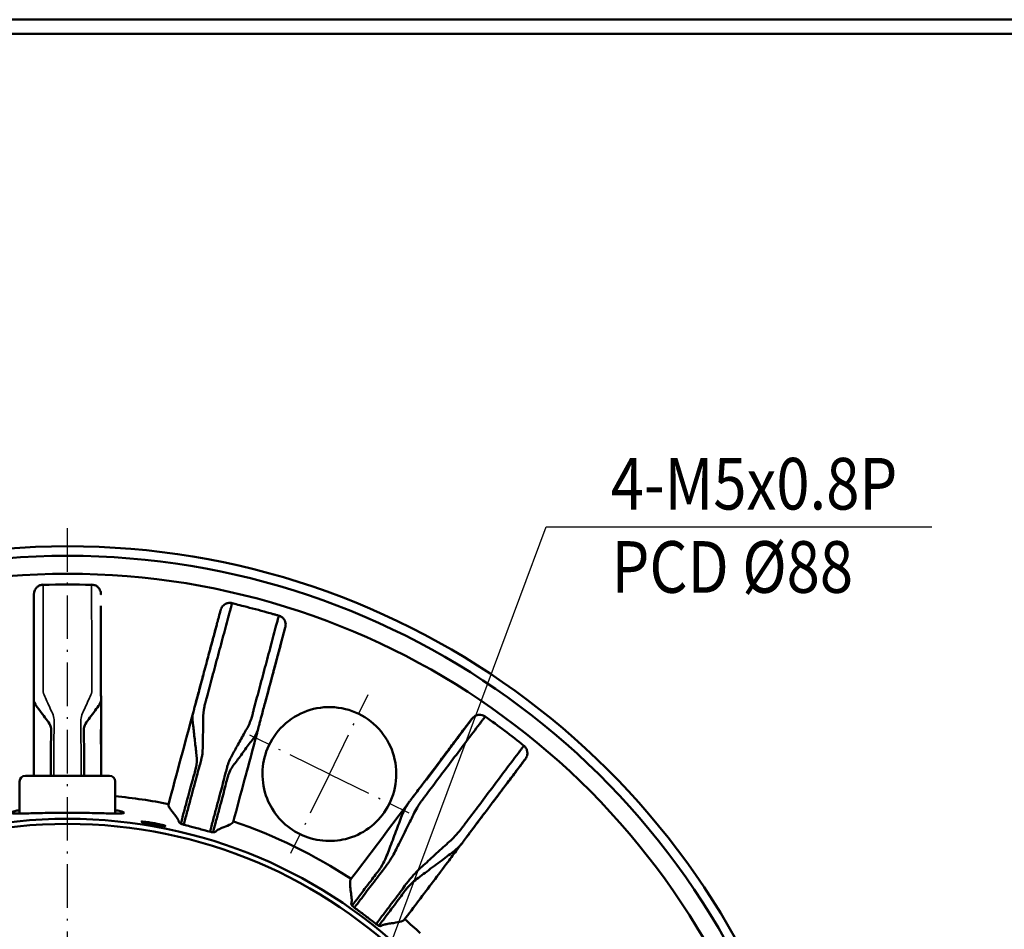
# Model space of a CAD drawing. Units: millimetres. Extents: x 103 to 688, y -13 to 403.
# Drawn here: x 208 to 311, y 307 to 403 of the extents above; entities that cross this region are included whole.
import ezdxf

# ---------------------------------------------------------------- set-up
doc = ezdxf.new("R2010")
doc.units = ezdxf.units.MM
doc.linetypes.add('連續線', pattern=[0])
doc.linetypes.add('點虛線', pattern=[7.03, 4.56, -1.14, 0.19, -1.14])
doc.layers.get('0').update_dxf_attribs({"linetype": '連續線'})
for name, color, linetype, lineweight in [('D1', 2, '連續線', 50), ('D2', 1, '點虛線', 25), ('N3', 5, '連續線', 50), ('T1', 3, '連續線', 35), ('窄部可見 (ISO)', 7, '連續線', 35)]:
    doc.layers.add(name, color=color, linetype=linetype, lineweight=lineweight)
doc.layers.add('Viewport1ForCustomObjects_0', color=7, linetype='Continuous')
doc.layers.add('Viewport2ForCustomObjects_0', color=7, linetype='Continuous')

# ---------------------------------------------------------------- blocks, each defined once
blk = doc.blocks.new('CustomObjectsInViewport2_0')
at = {"layer": 'D1'}
for p, q in [((-10066.97, -10018.25), (-10069.04, -10025.98)), ((-10047.42, -10027.76), (-10052.19, -10034.19))]:
    blk.add_line(p, q, dxfattribs=at)
for radius in [51.49, 50.96]:
    blk.add_circle((-10089.75, -10089.75), radius, dxfattribs=at)
for radius, start, end in [(80, 302.1968, 237.8032), (79, 302.9182, 237.0818), (77.12, 305.0423, 234.9577)]:
    blk.add_arc((-10089.75, -10089.75), radius, start, end, dxfattribs=at)
at = {"layer": 'D1', "extrusion": (0, 0, -1)}
for centre, radius, start, end in [((10089.75, -10089.75), 76, 88.0899, 91.9101), ((10089.74, -10089.74), 75.99, 125.0898, 125.0899), ((10089.75, -10089.75), 76, 125.0899, 128.9101), ((10089.75, -10089.75), 76, 128.9101, 128.9102), ((10089.75, -10089.75), 54.08, 95.3053, 101.2819), ((10089.75, -10089.75), 54.08, 108.7181, 123.2838), ((10089.75, -10089.75), 54.08, 130.7162, 133.0139)]:
    blk.add_arc(centre, radius, start, end, dxfattribs=at)
at = {"layer": 'D1'}
for points, knots in [([(-10093.25, -10014.77), (-10093.25, -10014.77), (-10093.25, -10014.77), (-10093.25, -10014.77), (-10093.25, -10014.77), (-10093.25, -10014.77), (-10093.25, -10014.77), (-10093.25, -10014.77), (-10093.25, -10014.77), (-10093.25, -10014.77), (-10093.25, -10014.77), (-10093.25, -10014.76), (-10093.25, -10014.76), (-10093.25, -10014.75), (-10093.25, -10014.74), (-10093.25, -10014.71), (-10093.25, -10014.69), (-10093.24, -10014.6), (-10093.22, -10014.52), (-10093.17, -10014.37), (-10093.14, -10014.3), (-10093.05, -10014.15), (-10092.99, -10014.07), (-10092.83, -10013.94), (-10092.73, -10013.88), (-10092.52, -10013.79), (-10092.4, -10013.77), (-10092.28, -10013.77)], [0, 0, 0, 0, 0.0000184, 0.0000184, 0.0000333, 0.0000333, 0.0000629, 0.0000629, 0.0001815, 0.0001815, 0.0006557, 0.0006557, 0.0016041, 0.0016041, 0.0043564, 0.0043564, 0.0116997, 0.0116997, 0.0372359, 0.0372359, 0.061993, 0.061993, 0.0897534, 0.0897534, 0.1240793, 0.1240793, 0.1625986, 0.1625986, 0.1625986, 0.1625986]), ([(-10092.28, -10013.8), (-10092.28, -10013.8), (-10092.28, -10013.79), (-10092.28, -10013.77), (-10092.28, -10013.77)], [0.5550522, 0.5550522, 0.5550522, 0.5550522, 0.6352904, 0.7663011, 0.7663011, 0.7663011, 0.7663011]), ([(-10092.28, -10013.79), (-10092.28, -10013.79), (-10092.28, -10013.79), (-10092.28, -10013.8), (-10092.28, -10013.8)], [0.3440212, 0.3440212, 0.3440212, 0.3440212, 0.4235193, 0.5550522, 0.5550522, 0.5550522, 0.5550522]), ([(-10087.22, -10013.8), (-10087.22, -10013.8), (-10087.22, -10013.79), (-10087.22, -10013.77), (-10087.22, -10013.77)], [0.5550522, 0.5550522, 0.5550522, 0.5550522, 0.6352904, 0.7663011, 0.7663011, 0.7663011, 0.7663011]), ([(-10087.22, -10013.77), (-10087.1, -10013.77), (-10086.99, -10013.79), (-10086.77, -10013.88), (-10086.67, -10013.93), (-10086.52, -10014.07), (-10086.46, -10014.14), (-10086.36, -10014.29), (-10086.33, -10014.37), (-10086.28, -10014.52), (-10086.26, -10014.59), (-10086.25, -10014.69), (-10086.25, -10014.71), (-10086.25, -10014.74), (-10086.25, -10014.75), (-10086.25, -10014.76), (-10086.25, -10014.76), (-10086.25, -10014.77), (-10086.25, -10014.77), (-10086.25, -10014.77)], [0, 0, 0, 0, 0.0379437, 0.0379437, 0.0723512, 0.0723512, 0.1001932, 0.1001932, 0.124967, 0.124967, 0.1504636, 0.1504636, 0.1577833, 0.1577833, 0.1605268, 0.1605268, 0.1625843, 0.1625843, 0.1625964, 0.1625964, 0.1625964, 0.1625964]), ([(-10087.22, -10013.79), (-10087.22, -10013.79), (-10087.22, -10013.79), (-10087.22, -10013.8), (-10087.22, -10013.8)], [0.3440212, 0.3440212, 0.3440212, 0.3440212, 0.4235193, 0.5550522, 0.5550522, 0.5550522, 0.5550522]), ([(-10093.25, -10016.62), (-10093.25, -10016.37), (-10093.25, -10016.12), (-10093.25, -10015.86), (-10093.25, -10015.85), (-10093.25, -10015.74), (-10093.25, -10015.64), (-10093.25, -10015.41), (-10093.25, -10015.28), (-10093.25, -10015.13), (-10093.25, -10015.09), (-10093.25, -10014.94), (-10093.25, -10014.86), (-10093.25, -10014.81), (-10093.25, -10014.8), (-10093.25, -10014.79), (-10093.25, -10014.79), (-10093.25, -10014.79), (-10093.25, -10014.79), (-10093.25, -10014.79), (-10093.25, -10014.79), (-10093.25, -10014.79), (-10093.25, -10014.79), (-10093.25, -10014.79)], [0, 0, 0, 0, 0.088032, 0.088032, 0.0922654, 0.0922654, 0.1274804, 0.1274804, 0.1807883, 0.1807883, 0.2043425, 0.2043425, 0.2731828, 0.2731828, 0.3033894, 0.3033894, 0.3147035, 0.3147035, 0.3158035, 0.3158035, 0.3160785, 0.3160785, 0.3160992, 0.3160992, 0.3160992, 0.3160992]), ([(-10086.25, -10014.79), (-10086.25, -10014.79), (-10086.25, -10014.79), (-10086.25, -10014.77), (-10086.25, -10014.76), (-10086.25, -10014.75)], [0.06799275, 0.06799275, 0.06799275, 0.06799275, 0.07262741, 0.07262741, 0.13846, 0.13846, 0.13846, 0.13846]), ([(-10086.25, -10014.77), (-10086.25, -10014.78), (-10086.25, -10014.77), (-10086.25, -10014.79), (-10086.25, -10014.79), (-10086.25, -10014.79), (-10086.25, -10014.79), (-10086.25, -10014.79), (-10086.25, -10014.79), (-10086.25, -10014.79), (-10086.25, -10014.79), (-10086.25, -10014.79)], [0, 0, 0, 0, 0.07092912, 0.07092912, 0.07094993, 0.07094993, 0.0709846, 0.0709846, 0.071262, 0.071262, 0.07165532, 0.07165532, 0.07165532, 0.07165532]), ([(-10093.25, -10017.97), (-10093.25, -10017.6), (-10093.25, -10017.25), (-10093.25, -10016.59), (-10093.25, -10016.27), (-10093.25, -10016)], [0.7524821, 0.7524821, 0.7524821, 0.7524821, 0.8020138, 0.8020138, 0.8573968, 0.8573968, 0.8573968, 0.8573968]), ([(-10072.53, -10015.7), (-10072.53, -10015.7), (-10072.53, -10015.71), (-10072.55, -10015.76), (-10072.6, -10015.96), (-10072.68, -10016.26), (-10072.94, -10017.23), (-10073.39, -10018.89), (-10073.99, -10021.13), (-10074.59, -10023.37), (-10075.03, -10025.01), (-10075.28, -10025.93), (-10075.36, -10026.21), (-10075.41, -10026.41), (-10075.54, -10027), (-10075.54, -10027.74), (-10075.57, -10029.17), (-10075.59, -10030.6), (-10075.6, -10031.37), (-10075.76, -10032.1), (-10075.92, -10032.69), (-10076.15, -10033.5), (-10076.44, -10034.57), (-10076.75, -10035.75), (-10077.09, -10037), (-10077.37, -10038.05), (-10077.53, -10038.67), (-10077.59, -10038.87)], [0.766301, 0.766301, 0.766301, 0.766301, 0.847069, 0.896543, 0.949063, 1.002805, 1.055942, 1.311215, 1.586376, 1.861814, 2.117916, 2.1622, 2.206971, 2.25075, 2.292014, 2.945847, 3.60134, 4.256811, 4.910583, 5.022958, 5.143381, 5.266971, 5.388992, 5.523714, 5.668371, 5.817002, 5.883472, 5.883472, 5.883472, 5.883472]), ([(-10073.72, -10016.42), (-10073.72, -10016.42), (-10073.72, -10016.42), (-10073.72, -10016.42), (-10073.72, -10016.42), (-10073.72, -10016.42), (-10073.72, -10016.42), (-10073.72, -10016.42), (-10073.72, -10016.42), (-10073.72, -10016.42), (-10073.72, -10016.42), (-10073.72, -10016.41), (-10073.72, -10016.41), (-10073.72, -10016.4), (-10073.72, -10016.39), (-10073.71, -10016.36), (-10073.7, -10016.35), (-10073.67, -10016.26), (-10073.63, -10016.19), (-10073.55, -10016.05), (-10073.5, -10015.99), (-10073.37, -10015.87), (-10073.29, -10015.82), (-10073.11, -10015.72), (-10072.99, -10015.69), (-10072.77, -10015.67), (-10072.64, -10015.68), (-10072.53, -10015.7)], [0, 0, 0, 0, 0.0000149, 0.0000149, 0.0000297, 0.0000297, 0.0000593, 0.0000593, 0.0001779, 0.0001779, 0.0006521, 0.0006521, 0.0016006, 0.0016006, 0.0043528, 0.0043528, 0.0116961, 0.0116961, 0.0372323, 0.0372323, 0.0619894, 0.0619894, 0.0897498, 0.0897498, 0.1240756, 0.1240756, 0.1625951, 0.1625951, 0.1625951, 0.1625951]), ([(-10072.54, -10015.72), (-10072.54, -10015.72), (-10072.54, -10015.72), (-10072.54, -10015.73), (-10072.54, -10015.73)], [0.3440212, 0.3440212, 0.3440212, 0.3440212, 0.4235193, 0.5550522, 0.5550522, 0.5550522, 0.5550522]), ([(-10072.53, -10015.7), (-10072.52, -10015.71), (-10072.5, -10015.71), (-10072.45, -10015.72), (-10072.42, -10015.73), (-10072.3, -10015.76), (-10072.21, -10015.79), (-10071.85, -10015.88), (-10071.58, -10015.95), (-10070.49, -10016.23), (-10069.68, -10016.44), (-10068.66, -10016.73), (-10068.46, -10016.78), (-10068.15, -10016.87), (-10068.05, -10016.9), (-10067.89, -10016.94), (-10067.84, -10016.96), (-10067.74, -10016.99), (-10067.69, -10017), (-10067.64, -10017.02)], [0, 0, 0, 0, 0.0056771, 0.0056771, 0.0150351, 0.0150351, 0.0430942, 0.0430942, 0.1271907, 0.1271907, 0.3794799, 0.3794799, 0.4435759, 0.4435759, 0.4756923, 0.4756923, 0.4918247, 0.4918247, 0.5081546, 0.5081546, 0.5081546, 0.5081546]), ([(-10093.25, -10016.62), (-10093.25, -10017.08), (-10093.25, -10018.23), (-10093.25, -10019.35), (-10093.25, -10020.02)], [1.1531925, 1.1531925, 1.1531925, 1.1531925, 1.3112114, 1.5435517, 1.5435517, 1.5435517, 1.5435517]), ([(-10093.25, -10020.41), (-10093.25, -10019.76), (-10093.25, -10019.1), (-10093.25, -10018.23), (-10093.25, -10018.01), (-10093.25, -10017.55), (-10093.25, -10017.31), (-10093.25, -10016.93), (-10093.25, -10016.77), (-10093.25, -10016.62)], [1.3295814, 1.3295814, 1.3295814, 1.3295814, 1.5257852, 1.5257852, 1.5921296, 1.5921296, 1.6631509, 1.6631509, 1.7153206, 1.7153206, 1.7153206, 1.7153206]), ([(-10086.25, -10016.62), (-10086.25, -10017.08), (-10086.25, -10018.23), (-10086.25, -10019.35), (-10086.25, -10020.02)], [1.1531925, 1.1531925, 1.1531925, 1.1531925, 1.3112114, 1.5435517, 1.5435517, 1.5435517, 1.5435517]), ([(-10086.25, -10016.62), (-10086.25, -10016.85), (-10086.25, -10017.08), (-10086.25, -10017.63), (-10086.25, -10017.95), (-10086.25, -10018.65), (-10086.25, -10019.04), (-10086.25, -10019.52), (-10086.25, -10019.6), (-10086.25, -10019.92), (-10086.25, -10020.16), (-10086.25, -10020.4), (-10086.25, -10020.4), (-10086.25, -10020.41)], [0, 0, 0, 0, 0.0768016, 0.0768016, 0.1701398, 0.1701398, 0.2880691, 0.2880691, 0.3121562, 0.3121562, 0.3844186, 0.3844186, 0.3857135, 0.3857135, 0.3857135, 0.3857135]), ([(-10067.64, -10017.02), (-10067.64, -10017.02), (-10067.64, -10017.02), (-10067.65, -10017.07), (-10067.71, -10017.27), (-10067.79, -10017.58), (-10068.05, -10018.54), (-10068.49, -10020.21), (-10069.09, -10022.44), (-10069.69, -10024.68), (-10070.13, -10026.32), (-10070.37, -10027.25), (-10070.44, -10027.53), (-10070.5, -10027.73), (-10070.69, -10028.3), (-10071.05, -10028.94), (-10071.74, -10030.19), (-10072.44, -10031.45), (-10072.81, -10032.12), (-10073.05, -10032.83), (-10073.2, -10033.42), (-10073.41, -10034.24), (-10073.69, -10035.3), (-10074.01, -10036.49), (-10074.34, -10037.73), (-10074.62, -10038.78), (-10074.79, -10039.41), (-10074.84, -10039.6)], [0.766301, 0.766301, 0.766301, 0.766301, 0.847069, 0.896543, 0.949063, 1.002805, 1.055942, 1.311215, 1.586376, 1.861814, 2.117916, 2.1622, 2.206971, 2.25075, 2.292014, 2.945847, 3.60134, 4.256811, 4.910583, 5.022958, 5.143381, 5.266971, 5.388992, 5.523714, 5.668371, 5.817002, 5.883472, 5.883472, 5.883472, 5.883472]), ([(-10074.14, -10017.98), (-10074.12, -10017.89), (-10074.1, -10017.81), (-10074.06, -10017.67), (-10074.05, -10017.62), (-10074.03, -10017.55), (-10074.02, -10017.52), (-10073.99, -10017.42), (-10073.97, -10017.35), (-10073.92, -10017.16), (-10073.89, -10017.05), (-10073.83, -10016.8), (-10073.79, -10016.67), (-10073.76, -10016.57), (-10073.76, -10016.55), (-10073.76, -10016.53), (-10073.75, -10016.53), (-10073.75, -10016.52), (-10073.75, -10016.51), (-10073.75, -10016.51), (-10073.75, -10016.51), (-10073.75, -10016.5), (-10073.75, -10016.5), (-10073.75, -10016.5), (-10073.75, -10016.5), (-10073.75, -10016.5), (-10073.75, -10016.5), (-10073.75, -10016.5), (-10073.75, -10016.5), (-10073.75, -10016.5), (-10073.75, -10016.5), (-10073.75, -10016.5), (-10073.75, -10016.5), (-10073.75, -10016.5), (-10073.75, -10016.5), (-10073.75, -10016.5), (-10073.75, -10016.5), (-10073.74, -10016.49), (-10073.74, -10016.48), (-10073.73, -10016.46), (-10073.73, -10016.45), (-10073.73, -10016.44), (-10073.73, -10016.44), (-10073.73, -10016.44), (-10073.73, -10016.44), (-10073.73, -10016.44), (-10073.73, -10016.44), (-10073.73, -10016.44), (-10073.73, -10016.44), (-10073.73, -10016.44), (-10073.73, -10016.44), (-10073.73, -10016.44), (-10073.73, -10016.44), (-10073.73, -10016.44)], [0, 0, 0, 0, 0.0320606, 0.0320606, 0.0494504, 0.0494504, 0.0589394, 0.0589394, 0.0874091, 0.0874091, 0.13026, 0.13026, 0.201458, 0.201458, 0.2143431, 0.2143431, 0.2213536, 0.2213536, 0.2251847, 0.2251847, 0.2272843, 0.2272843, 0.2284367, 0.2284367, 0.2290698, 0.2290698, 0.2294178, 0.2294178, 0.2296092, 0.2296092, 0.2297144, 0.2297144, 0.2297723, 0.2297723, 0.2298041, 0.2298041, 0.2298216, 0.2298216, 0.2468219, 0.2468219, 0.2723184, 0.2723184, 0.281871, 0.281871, 0.2836621, 0.2836621, 0.2841044, 0.2841044, 0.2842149, 0.2842149, 0.2842702, 0.2842702, 0.2842978, 0.2842978, 0.2842978, 0.2842978]), ([(-10067.64, -10017.03), (-10067.64, -10017.03), (-10067.64, -10017.04), (-10067.65, -10017.04), (-10067.65, -10017.04)], [0.3440212, 0.3440212, 0.3440212, 0.3440212, 0.4235193, 0.5550522, 0.5550522, 0.5550522, 0.5550522]), ([(-10067.64, -10017.02), (-10067.53, -10017.05), (-10067.42, -10017.1), (-10067.24, -10017.23), (-10067.15, -10017.31), (-10067.04, -10017.49), (-10067, -10017.57), (-10066.95, -10017.74), (-10066.93, -10017.82), (-10066.92, -10017.98), (-10066.93, -10018.06), (-10066.94, -10018.15), (-10066.95, -10018.17), (-10066.96, -10018.2), (-10066.96, -10018.21), (-10066.96, -10018.22), (-10066.96, -10018.23), (-10066.96, -10018.23), (-10066.96, -10018.23), (-10066.96, -10018.23)], [0, 0, 0, 0, 0.0379437, 0.0379437, 0.0723512, 0.0723512, 0.1001931, 0.1001931, 0.1249669, 0.1249669, 0.1504635, 0.1504635, 0.1577833, 0.1577833, 0.1605268, 0.1605268, 0.1625843, 0.1625843, 0.1625963, 0.1625963, 0.1625963, 0.1625963]), ([(-10075.18, -10021.84), (-10075.15, -10021.75), (-10075.13, -10021.65), (-10074.94, -10020.97), (-10074.79, -10020.38), (-10074.55, -10019.49), (-10074.46, -10019.18), (-10074.3, -10018.56), (-10074.22, -10018.27), (-10074.14, -10017.98)], [1.0216111, 1.0216111, 1.0216111, 1.0216111, 1.0500159, 1.0500159, 1.233942, 1.233942, 1.327265, 1.327265, 1.4304018, 1.4304018, 1.4304018, 1.4304018]), ([(-10074.14, -10017.98), (-10074.28, -10018.49), (-10074.58, -10019.62), (-10074.88, -10020.73), (-10075.04, -10021.31)], [1.126231, 1.126231, 1.126231, 1.126231, 1.3112114, 1.5227822, 1.5227822, 1.5227822, 1.5227822]), ([(-10066.97, -10018.25), (-10066.97, -10018.25), (-10066.98, -10018.3), (-10066.97, -10018.25), (-10066.97, -10018.25), (-10066.97, -10018.25)], [0, 0, 0, 0, 0.2171167, 0.2171167, 0.2187188, 0.2187188, 0.2187188, 0.2187188]), ([(-10066.97, -10018.25), (-10066.97, -10018.25), (-10066.97, -10018.25), (-10066.97, -10018.25), (-10066.97, -10018.25), (-10066.97, -10018.25), (-10066.97, -10018.25), (-10066.97, -10018.25)], [0, 0, 0, 0, 0.0000556548, 0.0000556548, 0.0002782739, 0.0002782739, 0.0007202186, 0.0007202186, 0.0007202186, 0.0007202186]), ([(-10067.24, -10019.27), (-10067.24, -10019.28), (-10067.25, -10019.3), (-10067.26, -10019.34), (-10067.27, -10019.36), (-10067.29, -10019.44), (-10067.3, -10019.48), (-10067.33, -10019.62), (-10067.36, -10019.71), (-10067.38, -10019.79)], [0.21970269, 0.21970269, 0.21970269, 0.21970269, 0.22536678, 0.22536678, 0.23485576, 0.23485576, 0.25224557, 0.25224557, 0.28430619, 0.28430619, 0.28430619, 0.28430619]), ([(-10067.38, -10019.79), (-10067.44, -10020.02), (-10067.5, -10020.25), (-10067.63, -10020.74), (-10067.7, -10021), (-10067.84, -10021.5), (-10067.9, -10021.74), (-10068.02, -10022.17), (-10068.07, -10022.35), (-10068.14, -10022.62), (-10068.16, -10022.71), (-10068.26, -10023.06), (-10068.33, -10023.32), (-10068.4, -10023.6), (-10068.41, -10023.63), (-10068.41, -10023.65)], [0, 0, 0, 0, 0.0815724, 0.0815724, 0.1607684, 0.1607684, 0.236429, 0.236429, 0.2929278, 0.2929278, 0.3201905, 0.3201905, 0.4019792, 0.4019792, 0.4088826, 0.4088826, 0.4088826, 0.4088826]), ([(-10067.38, -10019.79), (-10067.52, -10020.31), (-10067.82, -10021.43), (-10068.12, -10022.54), (-10068.27, -10023.13)], [1.126231, 1.126231, 1.126231, 1.126231, 1.3112114, 1.5227822, 1.5227822, 1.5227822, 1.5227822]), ([(-10093.25, -10021.6), (-10093.25, -10021.99), (-10093.25, -10022.85), (-10093.25, -10023.72), (-10093.25, -10024.18)], [1.7272938, 1.7272938, 1.7272938, 1.7272938, 1.8618016, 2.0233579, 2.0233579, 2.0233579, 2.0233579]), ([(-10093.25, -10025.05), (-10093.25, -10024.52), (-10093.25, -10023.99), (-10093.25, -10023.13), (-10093.25, -10022.79), (-10093.25, -10022.35), (-10093.25, -10022.24), (-10093.25, -10022.02), (-10093.25, -10021.92), (-10093.25, -10021.75), (-10093.25, -10021.68), (-10093.25, -10021.6)], [1.0405366, 1.0405366, 1.0405366, 1.0405366, 1.1996434, 1.1996434, 1.3000191, 1.3000191, 1.3334945, 1.3334945, 1.3633874, 1.3633874, 1.3886161, 1.3886161, 1.3886161, 1.3886161]), ([(-10086.25, -10021.6), (-10086.25, -10021.99), (-10086.25, -10022.85), (-10086.25, -10023.72), (-10086.25, -10024.18)], [1.7272938, 1.7272938, 1.7272938, 1.7272938, 1.8618016, 2.0233579, 2.0233579, 2.0233579, 2.0233579]), ([(-10086.25, -10021.6), (-10086.25, -10021.74), (-10086.25, -10021.88), (-10086.25, -10022.16), (-10086.25, -10022.29), (-10086.25, -10022.8), (-10086.25, -10023.19), (-10086.25, -10024.07), (-10086.25, -10024.56), (-10086.25, -10025.05)], [0, 0, 0, 0, 0.0452281, 0.0452281, 0.0839389, 0.0839389, 0.1998185, 0.1998185, 0.3476403, 0.3476403, 0.3476403, 0.3476403]), ([(-10076.39, -10026.36), (-10076.31, -10026.07), (-10076.23, -10025.79), (-10076.03, -10025.02), (-10075.9, -10024.54), (-10075.73, -10023.89), (-10075.68, -10023.73), (-10075.62, -10023.49), (-10075.6, -10023.42), (-10075.56, -10023.28), (-10075.55, -10023.22), (-10075.53, -10023.16)], [1.0397364, 1.0397364, 1.0397364, 1.0397364, 1.1282323, 1.1282323, 1.2781802, 1.2781802, 1.3281733, 1.3281733, 1.3514608, 1.3514608, 1.3722627, 1.3722627, 1.3722627, 1.3722627]), ([(-10075.53, -10023.16), (-10075.62, -10023.49), (-10075.83, -10024.26), (-10076.04, -10025.05), (-10076.15, -10025.49)], [1.7437757, 1.7437757, 1.7437757, 1.7437757, 1.8618016, 2.0213005, 2.0213005, 2.0213005, 2.0213005]), ([(-10093.27, -10025.78), (-10093.27, -10025.68), (-10093.26, -10025.59), (-10093.26, -10025.47), (-10093.26, -10025.44), (-10093.26, -10025.34), (-10093.25, -10025.25), (-10093.25, -10025.01), (-10093.25, -10024.85), (-10093.25, -10024.53), (-10093.25, -10024.36), (-10093.25, -10024.18)], [0, 0, 0, 0, 0.0484029, 0.0484029, 0.0603709, 0.0603709, 0.0964556, 0.0964556, 0.1519246, 0.1519246, 0.2114783, 0.2114783, 0.2114783, 0.2114783]), ([(-10086.25, -10024.18), (-10086.25, -10024.48), (-10086.25, -10024.77), (-10086.25, -10025.2), (-10086.24, -10025.34), (-10086.24, -10025.51), (-10086.24, -10025.56), (-10086.23, -10025.67), (-10086.23, -10025.72), (-10086.23, -10025.78)], [0, 0, 0, 0, 0.1029157, 0.1029157, 0.1558908, 0.1558908, 0.1835993, 0.1835993, 0.2113472, 0.2113472, 0.2113472, 0.2113472]), ([(-10076.37, -10026.3), (-10076.2, -10025.66), (-10076.03, -10025.03), (-10075.84, -10024.31), (-10075.82, -10024.23), (-10075.79, -10024.14)], [0.5591327, 0.5591327, 0.5591327, 0.5591327, 0.7555247, 0.7555247, 0.7829498, 0.7829498, 0.7829498, 0.7829498]), ([(-10076.58, -10027.06), (-10076.56, -10026.97), (-10076.53, -10026.88), (-10076.5, -10026.76), (-10076.49, -10026.73), (-10076.47, -10026.64), (-10076.44, -10026.56), (-10076.38, -10026.33), (-10076.34, -10026.17), (-10076.25, -10025.85), (-10076.2, -10025.67), (-10076.15, -10025.49)], [0, 0, 0, 0, 0.050163, 0.050163, 0.0610155, 0.0610155, 0.0937053, 0.0937053, 0.1509133, 0.1509133, 0.2141073, 0.2141073, 0.2141073, 0.2141073]), ([(-10068.77, -10024.97), (-10068.86, -10025.3), (-10069.06, -10026.07), (-10069.28, -10026.86), (-10069.4, -10027.31)], [1.7437757, 1.7437757, 1.7437757, 1.7437757, 1.8618016, 2.0213005, 2.0213005, 2.0213005, 2.0213005]), ([(-10093.27, -10025.78), (-10093.27, -10025.8), (-10093.27, -10025.88), (-10093.21, -10026.18), (-10092.91, -10026.58), (-10092.37, -10027.31), (-10091.83, -10028.03), (-10091.51, -10028.48), (-10091.44, -10028.95), (-10091.45, -10029.55), (-10091.49, -10030.39), (-10091.5, -10031.63), (-10091.5, -10032.77), (-10091.5, -10033.53), (-10091.5, -10033.75)], [2.235384, 2.235384, 2.235384, 2.235384, 2.250726, 2.291905, 2.596476, 2.904628, 3.21277, 3.517312, 3.62946, 3.749839, 3.873441, 3.995432, 4.175559, 4.247322, 4.247322, 4.247322, 4.247322]), ([(-10086.23, -10025.78), (-10086.23, -10025.8), (-10086.23, -10025.88), (-10086.29, -10026.18), (-10086.59, -10026.58), (-10087.13, -10027.31), (-10087.67, -10028.03), (-10087.99, -10028.48), (-10088.06, -10028.95), (-10088.05, -10029.55), (-10088.01, -10030.39), (-10088, -10031.63), (-10088, -10032.77), (-10088, -10033.53), (-10088, -10033.75)], [2.235384, 2.235384, 2.235384, 2.235384, 2.250726, 2.291905, 2.596476, 2.904628, 3.21277, 3.517312, 3.62946, 3.749839, 3.873441, 3.995432, 4.175559, 4.247322, 4.247322, 4.247322, 4.247322]), ([(-10086.23, -10025.78), (-10086.23, -10026.32), (-10086.23, -10026.87), (-10086.23, -10029.04), (-10086.23, -10030.67), (-10086.24, -10032.78), (-10086.24, -10033.27), (-10086.24, -10033.75)], [0, 0, 0, 0, 0.1629112, 0.1629112, 0.6516412, 0.6516412, 0.7969604, 0.7969604, 0.7969604, 0.7969604]), ([(-10068.95, -10031.23), (-10068.64, -10030.37), (-10068.13, -10029.51), (-10066.77, -10028.06), (-10065.91, -10027.47), (-10064.17, -10026.75), (-10063.18, -10026.55), (-10061.18, -10026.6), (-10060.16, -10026.85), (-10058.4, -10027.71), (-10057.58, -10028.36), (-10056.31, -10029.9), (-10055.86, -10030.81), (-10055.35, -10032.62), (-10055.28, -10033.66), (-10055.59, -10035.63), (-10055.95, -10036.56), (-10056.89, -10038.03), (-10057.5, -10038.7), (-10058.95, -10039.76), (-10059.8, -10040.16), (-10061.39, -10040.55), (-10062.21, -10040.62), (-10063.87, -10040.46), (-10064.7, -10040.22), (-10066.14, -10039.51), (-10066.84, -10039.01), (-10067.99, -10037.8), (-10068.44, -10037.11), (-10069.11, -10035.62), (-10069.32, -10034.71), (-10069.38, -10032.9), (-10069.22, -10032.01), (-10068.95, -10031.23)], [0, 0, 0, 0, 0.323424, 0.323424, 0.646847, 0.646847, 0.94097, 0.94097, 1.235093, 1.235093, 1.529216, 1.529216, 1.823339, 1.823339, 2.146762, 2.146762, 2.470186, 2.470186, 2.762639, 2.762639, 3.055091, 3.055091, 3.296817, 3.296817, 3.538542, 3.538542, 3.780267, 3.780267, 4.021992, 4.021992, 4.314445, 4.314445, 4.606898, 4.606898, 4.606898, 4.606898]), ([(-10076.58, -10027.06), (-10076.59, -10027.08), (-10076.61, -10027.15), (-10076.71, -10027.72), (-10076.6, -10028.47), (-10076.44, -10029.93), (-10076.27, -10031.39), (-10076.17, -10032.18), (-10076.3, -10032.92), (-10076.47, -10033.51), (-10076.7, -10034.32), (-10076.99, -10035.38), (-10077.31, -10036.56), (-10077.61, -10037.7), (-10077.81, -10038.45), (-10077.9, -10038.77)], [2.235567, 2.235567, 2.235567, 2.235567, 2.250752, 2.292015, 2.946153, 3.602456, 4.258737, 4.912813, 5.025185, 5.145621, 5.26924, 5.391276, 5.525998, 5.670655, 5.781679, 5.781679, 5.781679, 5.781679]), ([(-10069.4, -10027.31), (-10069.47, -10027.6), (-10069.55, -10027.88), (-10069.66, -10028.3), (-10069.7, -10028.44), (-10069.76, -10028.67), (-10069.78, -10028.78), (-10069.81, -10028.87)], [0, 0, 0, 0, 0.1040273, 0.1040273, 0.1573592, 0.1573592, 0.2139595, 0.2139595, 0.2139595, 0.2139595]), ([(-10046.06, -10027.56), (-10046.06, -10027.56), (-10046.06, -10027.56), (-10046.07, -10027.58), (-10046.03, -10027.52), (-10046.08, -10027.59), (-10046.2, -10027.75), (-10046.4, -10028.01), (-10047, -10028.8), (-10048.04, -10030.18), (-10049.43, -10032.03), (-10050.83, -10033.88), (-10051.85, -10035.24), (-10052.43, -10036), (-10052.6, -10036.23), (-10052.73, -10036.4), (-10053.19, -10037.06), (-10053.61, -10037.93), (-10054.47, -10039.64), (-10055.33, -10041.35), (-10055.76, -10042.25), (-10056.31, -10043.03), (-10056.68, -10043.52), (-10057.19, -10044.19), (-10057.8, -10044.99), (-10058.4, -10045.79), (-10058.98, -10046.55), (-10059.42, -10047.14), (-10059.68, -10047.48), (-10059.73, -10047.55)], [0.211756, 0.211756, 0.211756, 0.211756, 0.423519, 0.63529, 0.847069, 0.896543, 0.949063, 1.002805, 1.055942, 1.311215, 1.586376, 1.861814, 2.117916, 2.162207, 2.206988, 2.250775, 2.292052, 3.215588, 4.140585, 5.065553, 5.989001, 6.101412, 6.221858, 6.34548, 6.467525, 6.567321, 6.674475, 6.784574, 6.81305, 6.81305, 6.81305, 6.81305]), ([(-10047.43, -10027.78), (-10047.34, -10027.66), (-10047.23, -10027.56), (-10046.97, -10027.43), (-10046.84, -10027.39), (-10046.59, -10027.38), (-10046.47, -10027.39), (-10046.26, -10027.45), (-10046.15, -10027.5), (-10046.06, -10027.56)], [0.0002103, 0.0002103, 0.0002103, 0.0002103, 0.0530999, 0.0530999, 0.0987702, 0.0987702, 0.1341838, 0.1341838, 0.1684411, 0.1684411, 0.1684411, 0.1684411]), ([(-10047.43, -10027.78), (-10047.43, -10027.77), (-10047.41, -10027.74), (-10047.46, -10027.81), (-10047.58, -10027.97), (-10047.77, -10028.22), (-10048.37, -10029.02), (-10049.41, -10030.4), (-10050.8, -10032.25), (-10052.2, -10034.1), (-10053.22, -10035.46), (-10053.8, -10036.22), (-10053.97, -10036.45), (-10054.1, -10036.61), (-10054.54, -10037.29), (-10054.88, -10038.22), (-10055.56, -10040.02), (-10056.25, -10041.84), (-10056.6, -10042.78), (-10057.13, -10043.58), (-10057.5, -10044.07), (-10058.01, -10044.74), (-10058.62, -10045.53), (-10059.22, -10046.33), (-10059.66, -10046.92), (-10059.92, -10047.26), (-10059.98, -10047.34)], [0.635291, 0.635291, 0.635291, 0.635291, 0.847069, 0.896542, 0.949063, 1.002804, 1.055941, 1.311211, 1.586368, 1.861802, 2.1179, 2.162195, 2.206982, 2.250771, 2.292047, 3.215727, 4.141195, 5.066633, 5.990226, 6.102632, 6.223087, 6.346729, 6.468785, 6.568581, 6.675736, 6.710247, 6.710247, 6.710247, 6.710247]), ([(-10047.47, -10027.83), (-10047.54, -10027.92), (-10047.69, -10028.12), (-10048.12, -10028.69), (-10048.4, -10029.06), (-10048.91, -10029.74), (-10049.1, -10029.99), (-10049.3, -10030.25)], [0.0227223, 0.0227223, 0.0227223, 0.0227223, 0.1109358, 0.1109358, 0.1991493, 0.1991493, 0.2440586, 0.2440586, 0.2440586, 0.2440586]), ([(-10047.43, -10027.78), (-10047.43, -10027.78), (-10047.43, -10027.78), (-10047.43, -10027.78), (-10047.43, -10027.78), (-10047.43, -10027.78)], [0.0599939, 0.0599939, 0.0599939, 0.0599939, 0.2117561, 0.4235197, 0.4404958, 0.4404958, 0.4404958, 0.4404958]), ([(-10086.25, -10028.93), (-10086.25, -10029.12), (-10086.25, -10029.3), (-10086.25, -10029.67), (-10086.25, -10029.83), (-10086.25, -10030.16), (-10086.25, -10030.29), (-10086.25, -10030.44)], [0.78770669, 0.78770669, 0.78770669, 0.78770669, 0.81900019, 0.81900019, 0.85086118, 0.85086118, 0.8845489, 0.8845489, 0.8845489, 0.8845489]), ([(-10069.81, -10028.87), (-10069.81, -10028.89), (-10069.83, -10028.97), (-10070.03, -10029.51), (-10070.5, -10030.11), (-10071.37, -10031.29), (-10072.25, -10032.47), (-10072.73, -10033.11), (-10072.98, -10033.81), (-10073.13, -10034.4), (-10073.33, -10035.22), (-10073.61, -10036.28), (-10073.93, -10037.47), (-10074.24, -10038.6), (-10074.44, -10039.35), (-10074.52, -10039.67)], [2.235567, 2.235567, 2.235567, 2.235567, 2.250752, 2.292015, 2.946153, 3.602456, 4.258737, 4.912813, 5.025185, 5.145621, 5.26924, 5.391276, 5.525998, 5.670655, 5.781679, 5.781679, 5.781679, 5.781679]), ([(-10069.81, -10028.87), (-10069.82, -10028.92), (-10069.83, -10028.96), (-10069.88, -10029.14), (-10069.91, -10029.27), (-10070.05, -10029.8), (-10070.16, -10030.19), (-10070.58, -10031.78), (-10070.9, -10032.96), (-10071.62, -10035.64), (-10072.02, -10037.13), (-10072.42, -10038.62)], [0, 0, 0, 0, 0.013675, 0.013675, 0.054682, 0.054682, 0.177701, 0.177701, 0.546757, 0.546757, 1.009233, 1.009233, 1.009233, 1.009233]), ([(-10050.84, -10032.3), (-10050.49, -10031.83), (-10050.13, -10031.36), (-10049.62, -10030.68), (-10049.46, -10030.46), (-10049.15, -10030.06), (-10049, -10029.85), (-10048.65, -10029.39), (-10048.46, -10029.14), (-10048.27, -10028.89)], [1.3326262, 1.3326262, 1.3326262, 1.3326262, 1.5100203, 1.5100203, 1.5897899, 1.5897899, 1.6636143, 1.6636143, 1.7731702, 1.7731702, 1.7731702, 1.7731702]), ([(-10042.01, -10030.61), (-10042.01, -10030.61), (-10042.01, -10030.61), (-10042.03, -10030.63), (-10041.99, -10030.57), (-10042.04, -10030.64), (-10042.16, -10030.8), (-10042.35, -10031.06), (-10042.95, -10031.85), (-10043.99, -10033.23), (-10045.38, -10035.08), (-10046.77, -10036.94), (-10047.8, -10038.29), (-10048.37, -10039.06), (-10048.54, -10039.29), (-10048.67, -10039.46), (-10049.18, -10040.08), (-10049.9, -10040.73), (-10051.31, -10042.02), (-10052.72, -10043.32), (-10053.45, -10043.99), (-10054.06, -10044.73), (-10054.43, -10045.22), (-10054.93, -10045.9), (-10055.53, -10046.7), (-10056.13, -10047.5), (-10056.71, -10048.26), (-10057.15, -10048.85), (-10057.41, -10049.19), (-10057.46, -10049.26)], [0.211756, 0.211756, 0.211756, 0.211756, 0.423519, 0.63529, 0.847069, 0.896543, 0.949063, 1.002805, 1.055942, 1.311215, 1.586376, 1.861814, 2.117916, 2.162207, 2.206988, 2.250775, 2.292052, 3.215588, 4.140585, 5.065553, 5.989001, 6.101412, 6.221858, 6.34548, 6.467525, 6.567321, 6.674475, 6.784574, 6.81305, 6.81305, 6.81305, 6.81305]), ([(-10042.01, -10030.61), (-10041.93, -10030.68), (-10041.85, -10030.77), (-10041.73, -10030.96), (-10041.69, -10031.07), (-10041.64, -10031.3), (-10041.64, -10031.43), (-10041.67, -10031.63), (-10041.69, -10031.71), (-10041.76, -10031.86), (-10041.8, -10031.93), (-10041.84, -10031.99)], [0, 0, 0, 0, 0.0335424, 0.0335424, 0.069619, 0.069619, 0.111598, 0.111598, 0.1391726, 0.1391726, 0.1672464, 0.1672464, 0.1672464, 0.1672464]), ([(-10041.84, -10031.99), (-10041.84, -10031.98), (-10041.81, -10031.95), (-10041.87, -10032.02), (-10041.99, -10032.18), (-10042.18, -10032.44), (-10042.78, -10033.23), (-10043.82, -10034.61), (-10045.21, -10036.46), (-10046.61, -10038.31), (-10047.63, -10039.67), (-10048.2, -10040.43), (-10048.37, -10040.67), (-10048.5, -10040.84), (-10049.03, -10041.45), (-10049.82, -10042.02), (-10051.37, -10043.18), (-10052.93, -10044.34), (-10053.74, -10044.94), (-10054.37, -10045.67), (-10054.73, -10046.16), (-10055.23, -10046.84), (-10055.83, -10047.64), (-10056.43, -10048.44), (-10056.87, -10049.02), (-10057.13, -10049.36), (-10057.19, -10049.44)], [0.635291, 0.635291, 0.635291, 0.635291, 0.847069, 0.896542, 0.949063, 1.002804, 1.055941, 1.311211, 1.586368, 1.861802, 2.1179, 2.162195, 2.206982, 2.250771, 2.292047, 3.215727, 4.141195, 5.066633, 5.990226, 6.102632, 6.223087, 6.346729, 6.468785, 6.568581, 6.675736, 6.710247, 6.710247, 6.710247, 6.710247]), ([(-10043.71, -10034.47), (-10043.51, -10034.2), (-10043.32, -10033.95), (-10042.81, -10033.28), (-10042.53, -10032.9), (-10042.1, -10032.33), (-10041.95, -10032.14), (-10041.88, -10032.04)], [0.7559414, 0.7559414, 0.7559414, 0.7559414, 0.8008507, 0.8008507, 0.8890642, 0.8890642, 0.9772777, 0.9772777, 0.9772777, 0.9772777]), ([(-10041.84, -10031.99), (-10041.84, -10031.99), (-10041.84, -10031.99), (-10041.84, -10031.99), (-10041.85, -10032), (-10041.85, -10032)], [0.0599939, 0.0599939, 0.0599939, 0.0599939, 0.2117561, 0.4235197, 0.5572966, 0.5572966, 0.5572966, 0.5572966]), ([(-10053.61, -10035.98), (-10053.32, -10035.59), (-10053.02, -10035.19), (-10052.5, -10034.5), (-10052.28, -10034.21), (-10051.98, -10033.81), (-10051.9, -10033.71), (-10051.8, -10033.58), (-10051.78, -10033.54), (-10051.73, -10033.48), (-10051.7, -10033.45), (-10051.68, -10033.41)], [1.0393541, 1.0393541, 1.0393541, 1.0393541, 1.186424, 1.186424, 1.2983888, 1.2983888, 1.3357155, 1.3357155, 1.3481696, 1.3481696, 1.3605768, 1.3605768, 1.3605768, 1.3605768]), ([(-10042.68, -10033.1), (-10042.86, -10033.35), (-10043.05, -10033.59), (-10043.4, -10034.06), (-10043.57, -10034.28), (-10043.88, -10034.7), (-10044.04, -10034.91), (-10044.3, -10035.25), (-10044.39, -10035.38), (-10044.53, -10035.56), (-10044.58, -10035.62), (-10044.76, -10035.87), (-10044.9, -10036.05), (-10045.11, -10036.33), (-10045.18, -10036.42), (-10045.25, -10036.52)], [0, 0, 0, 0, 0.1075594, 0.1075594, 0.1858379, 0.1858379, 0.2661192, 0.2661192, 0.3130653, 0.3130653, 0.3359252, 0.3359252, 0.4045051, 0.4045051, 0.4405169, 0.4405169, 0.4405169, 0.4405169]), ([(-10077.9, -10038.77), (-10077.9, -10038.77), (-10077.92, -10038.76), (-10077.94, -10038.74), (-10077.95, -10038.73), (-10077.98, -10038.71), (-10078, -10038.69), (-10078.07, -10038.64), (-10078.09, -10038.61), (-10078.11, -10038.55), (-10078.12, -10038.53), (-10078.12, -10038.5), (-10078.12, -10038.49), (-10078.13, -10038.47), (-10078.13, -10038.45), (-10078.14, -10038.43), (-10078.14, -10038.42), (-10078.19, -10038.27), (-10078.32, -10038.1), (-10078.57, -10037.77), (-10078.75, -10037.56), (-10078.98, -10037.24), (-10079.1, -10037.08), (-10079.17, -10036.93), (-10079.18, -10036.9), (-10079.19, -10036.85), (-10079.2, -10036.82), (-10079.19, -10036.81), (-10079.19, -10036.81), (-10079.19, -10036.8)], [0, 0, 0, 0, 0.0165412, 0.0165412, 0.0250258, 0.0250258, 0.041197, 0.041197, 0.0988972, 0.0988972, 0.1196595, 0.1196595, 0.1347529, 0.1347529, 0.1588082, 0.1588082, 0.1698825, 0.1698825, 0.3593556, 0.3593556, 0.6272158, 0.6272158, 0.7167709, 0.7167709, 0.7469421, 0.7469421, 0.762452, 0.762452, 0.7646142, 0.7646142, 0.7646142, 0.7646142]), ([(-10083.83, -10037.63), (-10083.83, -10037.67), (-10083.97, -10037.69), (-10084.56, -10037.71), (-10084.99, -10037.7), (-10086.03, -10037.68), (-10086.69, -10037.66), (-10088.17, -10037.63), (-10088.98, -10037.62), (-10090.52, -10037.62), (-10091.33, -10037.63), (-10092.81, -10037.66), (-10093.47, -10037.68), (-10094.51, -10037.7), (-10094.94, -10037.71), (-10095.53, -10037.69), (-10095.67, -10037.67), (-10095.68, -10037.59), (-10095.54, -10037.53), (-10095.13, -10037.42), (-10094.95, -10037.39), (-10094.75, -10037.35)], [0, 0, 0, 0, 0.227173, 0.227173, 0.454345, 0.454345, 0.684092, 0.684092, 0.913838, 0.913838, 1.143585, 1.143585, 1.373331, 1.373331, 1.600504, 1.600504, 1.827677, 1.827677, 2.055206, 2.055206, 2.16802, 2.16802, 2.16802, 2.16802]), ([(-10084.75, -10037.35), (-10084.55, -10037.39), (-10084.37, -10037.42), (-10083.96, -10037.53), (-10083.82, -10037.59), (-10083.83, -10037.63)], [3.3396404, 3.3396404, 3.3396404, 3.3396404, 3.452455, 3.452455, 3.679984, 3.679984, 3.679984, 3.679984]), ([(-10046.09, -10037.63), (-10046.12, -10037.67), (-10046.15, -10037.71), (-10046.21, -10037.79), (-10046.24, -10037.82), (-10046.35, -10037.97), (-10046.44, -10038.09), (-10046.77, -10038.53), (-10047.03, -10038.87), (-10047.53, -10039.53), (-10047.77, -10039.86), (-10048.02, -10040.19)], [0, 0, 0, 0, 0.015599, 0.015599, 0.02963, 0.02963, 0.0717056, 0.0717056, 0.1979242, 0.1979242, 0.3211886, 0.3211886, 0.3211886, 0.3211886]), ([(-10082.03, -10038.56), (-10082.03, -10038.56), (-10082, -10038.55), (-10081.87, -10038.55), (-10081.77, -10038.56), (-10081.55, -10038.58), (-10081.4, -10038.6), (-10081.09, -10038.65), (-10080.91, -10038.68), (-10080.59, -10038.73), (-10080.41, -10038.77), (-10080.1, -10038.83), (-10079.96, -10038.87), (-10079.74, -10038.92), (-10079.65, -10038.95), (-10079.52, -10038.99), (-10079.5, -10039), (-10079.5, -10039.02), (-10079.53, -10039.02), (-10079.67, -10039.01), (-10079.77, -10039), (-10079.99, -10038.97), (-10080.14, -10038.95), (-10080.45, -10038.9), (-10080.61, -10038.87), (-10080.93, -10038.81), (-10081.1, -10038.78), (-10081.41, -10038.72), (-10081.55, -10038.69), (-10081.77, -10038.65), (-10081.87, -10038.62), (-10082, -10038.59), (-10082.03, -10038.57), (-10082.03, -10038.56)], [0, 0, 0, 0, 0.048214, 0.048214, 0.0964281, 0.0964281, 0.145968, 0.145968, 0.1955079, 0.1955079, 0.2450478, 0.2450478, 0.2945877, 0.2945877, 0.3428017, 0.3428017, 0.3910157, 0.3910157, 0.4402813, 0.4402813, 0.4895469, 0.4895469, 0.537752, 0.537752, 0.5859571, 0.5859571, 0.6341622, 0.6341622, 0.6823674, 0.6823674, 0.7316329, 0.7316329, 0.7808985, 0.7808985, 0.7808985, 0.7808985]), ([(-10077.59, -10038.87), (-10077.67, -10038.84), (-10077.75, -10038.82), (-10077.83, -10038.8), (-10077.85, -10038.79), (-10077.89, -10038.78), (-10077.9, -10038.77), (-10077.9, -10038.77)], [0, 0, 0, 0, 0.03051974, 0.03051974, 0.04398281, 0.04398281, 0.05650627, 0.05650627, 0.05650627, 0.05650627]), ([(-10076.21, -10039.23), (-10076.4, -10039.18), (-10076.59, -10039.13), (-10076.87, -10039.06), (-10076.97, -10039.03), (-10077.36, -10038.93), (-10077.52, -10038.89), (-10077.59, -10038.87)], [0.04288579, 0.04288579, 0.04288579, 0.04288579, 0.05478036, 0.05478036, 0.06165334, 0.06165334, 0.08088422, 0.08088422, 0.08088422, 0.08088422]), ([(-10072.42, -10038.62), (-10072.42, -10038.62), (-10072.42, -10038.63), (-10072.43, -10038.64), (-10072.44, -10038.65), (-10072.52, -10038.75), (-10072.7, -10038.84), (-10073.06, -10039), (-10073.37, -10039.12), (-10073.63, -10039.22), (-10073.84, -10039.31), (-10074.01, -10039.4), (-10074.04, -10039.42), (-10074.09, -10039.45), (-10074.11, -10039.46), (-10074.15, -10039.5), (-10074.16, -10039.52), (-10074.19, -10039.55), (-10074.2, -10039.56), (-10074.22, -10039.58), (-10074.23, -10039.59), (-10074.26, -10039.61), (-10074.27, -10039.62), (-10074.32, -10039.65), (-10074.36, -10039.65), (-10074.5, -10039.67), (-10074.51, -10039.67), (-10074.52, -10039.67)], [0.169003, 0.169003, 0.169003, 0.169003, 0.195229, 0.195229, 0.23607, 0.23607, 1.165536, 1.165536, 2.645252, 2.645252, 3.856294, 3.856294, 4.208261, 4.208261, 4.382727, 4.382727, 4.713691, 4.713691, 4.81326, 4.81326, 4.945835, 4.945835, 5.064145, 5.064145, 5.225209, 5.225209, 5.410036, 5.410036, 5.410036, 5.410036]), ([(-10074.84, -10039.6), (-10074.92, -10039.58), (-10075.16, -10039.52), (-10075.8, -10039.35), (-10076.01, -10039.29), (-10076.21, -10039.23)], [0, 0, 0, 0, 0.02974928, 0.02974928, 0.04288579, 0.04288579, 0.04288579, 0.04288579]), ([(-10074.52, -10039.67), (-10074.53, -10039.68), (-10074.55, -10039.67), (-10074.6, -10039.66), (-10074.64, -10039.65), (-10074.73, -10039.63), (-10074.78, -10039.62), (-10074.84, -10039.6)], [0, 0, 0, 0, 0.01676693, 0.01676693, 0.03521947, 0.03521947, 0.05647535, 0.05647535, 0.05647535, 0.05647535]), ([(-10048.46, -10040.78), (-10048.47, -10040.79), (-10048.48, -10040.81), (-10048.53, -10040.88), (-10048.57, -10040.93), (-10048.72, -10041.13), (-10048.84, -10041.28), (-10049.29, -10041.88), (-10049.63, -10042.33), (-10050.98, -10044.13), (-10052, -10045.48), (-10053.52, -10047.5), (-10054.03, -10048.17), (-10054.53, -10048.83)], [0, 0, 0, 0, 0.006957, 0.006957, 0.025741, 0.025741, 0.082092, 0.082092, 0.251144, 0.251144, 0.758302, 0.758302, 1.009091, 1.009091, 1.009091, 1.009091]), ([(-10059.98, -10047.34), (-10059.99, -10047.32), (-10060.03, -10047.26), (-10060.06, -10047.18), (-10060.06, -10047.15), (-10060.06, -10047.11), (-10060.06, -10047.1), (-10060.05, -10047.07), (-10060.05, -10047.06), (-10060.05, -10047.05), (-10060.05, -10047.04), (-10060.04, -10047.03), (-10060.04, -10047.02), (-10060.04, -10047), (-10060.03, -10046.99), (-10060.01, -10046.81), (-10060.02, -10046.61), (-10060.06, -10046.2), (-10060.1, -10045.97), (-10060.16, -10045.47), (-10060.18, -10045.23), (-10060.19, -10044.95), (-10060.19, -10044.87), (-10060.17, -10044.74), (-10060.16, -10044.7), (-10060.15, -10044.66), (-10060.14, -10044.63), (-10060.13, -10044.62), (-10060.13, -10044.62), (-10060.13, -10044.62)], [0, 0, 0, 0, 0.052686, 0.052686, 0.091739, 0.091739, 0.117873, 0.117873, 0.132631, 0.132631, 0.147718, 0.147718, 0.158111, 0.158111, 0.186094, 0.186094, 0.537288, 0.537288, 0.928793, 0.928793, 1.336643, 1.336643, 1.526395, 1.526395, 1.62807, 1.62807, 1.636092, 1.636092, 1.636545, 1.636545, 1.636545, 1.636545]), ([(-10059.73, -10047.55), (-10059.8, -10047.5), (-10059.86, -10047.44), (-10059.93, -10047.39), (-10059.95, -10047.37), (-10059.97, -10047.35), (-10059.98, -10047.34), (-10059.98, -10047.34)], [0, 0, 0, 0, 0.03088565, 0.03088565, 0.0441826, 0.0441826, 0.05653155, 0.05653155, 0.05653155, 0.05653155]), ([(-10058.59, -10048.4), (-10058.75, -10048.28), (-10058.9, -10048.17), (-10059.14, -10047.99), (-10059.22, -10047.93), (-10059.54, -10047.69), (-10059.67, -10047.59), (-10059.73, -10047.55)], [0.04281644, 0.04281644, 0.04281644, 0.04281644, 0.05474447, 0.05474447, 0.06157926, 0.06157926, 0.0806968, 0.0806968, 0.0806968, 0.0806968]), ([(-10057.46, -10049.26), (-10057.52, -10049.21), (-10057.72, -10049.06), (-10058.25, -10048.66), (-10058.42, -10048.53), (-10058.59, -10048.4)], [0, 0, 0, 0, 0.02975607, 0.02975607, 0.04281644, 0.04281644, 0.04281644, 0.04281644]), ([(-10057.19, -10049.44), (-10057.2, -10049.44), (-10057.21, -10049.43), (-10057.26, -10049.4), (-10057.29, -10049.38), (-10057.36, -10049.33), (-10057.41, -10049.29), (-10057.46, -10049.26)], [0, 0, 0, 0, 0.01663146, 0.01663146, 0.03512836, 0.03512836, 0.05641902, 0.05641902, 0.05641902, 0.05641902]), ([(-10054.53, -10048.83), (-10054.53, -10048.84), (-10054.53, -10048.84), (-10054.54, -10048.85), (-10054.55, -10048.85), (-10054.7, -10048.96), (-10054.99, -10049.03), (-10055.45, -10049.13), (-10055.91, -10049.19), (-10056.06, -10049.21), (-10056.16, -10049.23), (-10056.37, -10049.26), (-10056.5, -10049.29), (-10056.65, -10049.33), (-10056.7, -10049.34), (-10056.77, -10049.37), (-10056.81, -10049.39), (-10056.86, -10049.41), (-10056.87, -10049.42), (-10056.9, -10049.43), (-10056.9, -10049.43), (-10056.92, -10049.44), (-10056.93, -10049.45), (-10056.96, -10049.46), (-10056.99, -10049.47), (-10057.05, -10049.48), (-10057.08, -10049.47), (-10057.15, -10049.45), (-10057.18, -10049.45), (-10057.19, -10049.44)], [0.164004, 0.164004, 0.164004, 0.164004, 0.181708, 0.181708, 0.207813, 0.207813, 1.335744, 1.335744, 2.782378, 2.782378, 5.404505, 5.404505, 8.629677, 8.629677, 9.936334, 9.936334, 11.082087, 11.082087, 11.742588, 11.742588, 12.009471, 12.009471, 12.451672, 12.451672, 13.131009, 13.131009, 14.111619, 14.111619, 15.026912, 15.026912, 15.026912, 15.026912])]:
    blk.add_open_spline(points, degree=3, knots=knots, dxfattribs=at)
for points in [[(-10092.28, -10013.79), (-10092.28, -10013.79), (-10092.28, -10013.79), (-10092.28, -10013.79)], [(-10087.22, -10013.79), (-10087.22, -10013.79), (-10087.22, -10013.79), (-10087.22, -10013.79)], [(-10086.25, -10016), (-10086.25, -10016.2), (-10086.25, -10016.41), (-10086.25, -10016.62)], [(-10093.25, -10021.6), (-10093.25, -10021.07), (-10093.25, -10020.55), (-10093.25, -10020.02)], [(-10086.25, -10020.02), (-10086.25, -10020.55), (-10086.25, -10021.07), (-10086.25, -10021.6)], [(-10075.53, -10023.16), (-10075.37, -10022.54), (-10075.2, -10021.93), (-10075.04, -10021.31)], [(-10068.27, -10023.13), (-10068.44, -10023.74), (-10068.6, -10024.35), (-10068.77, -10024.97)], [(-10093.26, -10033.75), (-10093.27, -10031.09), (-10093.27, -10028.44), (-10093.27, -10025.78)], [(-10079.19, -10036.8), (-10078.32, -10033.55), (-10077.45, -10030.3), (-10076.58, -10027.06)], [(-10047.44, -10027.78), (-10047.44, -10027.78), (-10047.44, -10027.78), (-10047.43, -10027.78)], [(-10060.13, -10044.62), (-10058.1, -10041.93), (-10056.07, -10039.23), (-10054.06, -10036.56)]]:
    blk.add_open_spline(points, degree=3, dxfattribs=at)
at = {"layer": 'D2'}
for p, q in [((-10089.75, -10089.75), (-10089.75, -10007.5)), ((-10062.35, -10033.58), (-10058.3, -10025.26)), ((-10062.35, -10033.58), (-10070.67, -10029.52)), ((-10062.35, -10033.58), (-10066.41, -10041.89)), ((-10062.35, -10033.58), (-10054.04, -10037.63))]:
    blk.add_line(p, q, dxfattribs=at)
at = {"layer": 'N3'}
for p, q in [((-10094.15, -10033.75), (-10085.35, -10033.75)), ((-10094.75, -10034.35), (-10094.75, -10037.7)), ((-10084.75, -10034.35), (-10084.75, -10037.7))]:
    blk.add_line(p, q, dxfattribs=at)
at = {"layer": 'N3', "extrusion": (0, 0, -1)}
for centre, start, end in [((10094.15, -10034.35), 0, 90), ((10085.35, -10034.35), 90, 180)]:
    blk.add_arc(centre, 0.6, start, end, dxfattribs=at)
at = {"layer": '窄部可見 (ISO)', "ltscale": 0.921053}
for points in [[(-10092.28, -10013.77), (-10092.28, -10013.77), (-10092.28, -10013.78), (-10092.28, -10013.83), (-10092.28, -10014.03), (-10092.28, -10014.35), (-10092.28, -10015.35), (-10092.28, -10017.07), (-10092.29, -10019.39), (-10092.29, -10021.71), (-10092.28, -10023.41), (-10092.29, -10024.36), (-10092.3, -10024.65), (-10092.3, -10024.86), (-10092.26, -10025.19), (-10092.07, -10025.59), (-10091.73, -10026.34), (-10091.38, -10027.09), (-10091.18, -10027.55), (-10091.14, -10028.02), (-10091.14, -10028.62), (-10091.16, -10029.46), (-10091.17, -10030.7), (-10091.17, -10032.16), (-10091.17, -10033.22), (-10091.17, -10033.75)], [(-10087.22, -10013.77), (-10087.22, -10013.77), (-10087.22, -10013.78), (-10087.22, -10013.83), (-10087.22, -10014.03), (-10087.22, -10014.35), (-10087.22, -10015.35), (-10087.22, -10017.07), (-10087.21, -10019.39), (-10087.21, -10021.71), (-10087.22, -10023.41), (-10087.21, -10024.36), (-10087.2, -10024.65), (-10087.2, -10024.86), (-10087.24, -10025.19), (-10087.43, -10025.59), (-10087.77, -10026.34), (-10088.12, -10027.09), (-10088.32, -10027.55), (-10088.36, -10028.02), (-10088.36, -10028.62), (-10088.34, -10029.46), (-10088.33, -10030.7), (-10088.33, -10032.16), (-10088.33, -10033.22), (-10088.33, -10033.75)]]:
    blk.add_open_spline(points, degree=3, knots=[0.766301, 0.766301, 0.766301, 0.766301, 0.847069, 0.896543, 0.949063, 1.002805, 1.055942, 1.311215, 1.586376, 1.861814, 2.117916, 2.162185, 2.206945, 2.2507, 2.29187, 2.595506, 2.901521, 3.207528, 3.511135, 3.623259, 3.743607, 3.867144, 3.98911, 4.169236, 4.343789, 4.343789, 4.343789, 4.343789], dxfattribs=at)
blk = doc.blocks.new('CustomObjectsInViewport1_0')
at = {"color": 0}
for p, q in [((110.514, 222.073), (121.515, 251.64)), ((121.515, 251.64), (148.414, 251.64))]:
    blk.add_line(p, q, dxfattribs=at)
at = {"layer": 'D1'}
for p, q in [((405, 287), (15, 287)), ((404, 286), (16, 286))]:
    blk.add_line(p, q, dxfattribs=at)
at = {"color": 100, "insert": (126.02, 256.445), "char_height": 3.6, "attachment_point": 1}
blk.add_mtext('\\fDotum|b1|i0;\\W0.85;4-M5x0.8P', dxfattribs=at)
at = {"layer": 'T1', "color": 100, "insert": (126.076, 250.64), "char_height": 3.6, "attachment_point": 1}
blk.add_mtext('\\fDotum|b1|i0;\\W0.85;PCD Ø88', dxfattribs=at)

msp = doc.modelspace()

# ---------------------------------------------------------------- block references
at = {"layer": 'Viewport1ForCustomObjects_0', "xscale": 1.5, "yscale": 1.5, "zscale": 1.5}
msp.add_blockref('CustomObjectsInViewport1_0', (80.46, -27.95), dxfattribs=at)
at = {"layer": 'Viewport2ForCustomObjects_0'}
msp.add_blockref('CustomObjectsInViewport2_0', (10302.42, 10357.23), dxfattribs=at)

doc.saveas('drawing.dxf')
